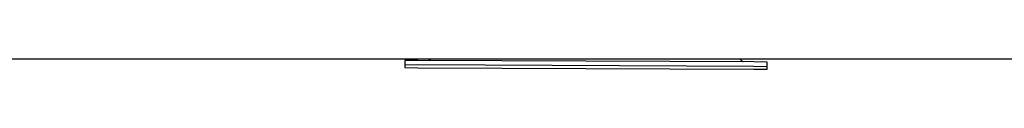
# Model space of a CAD drawing. Units: millimetres. Extents: x -1010 to 1162, y -928 to 946.
# Drawn here: x 817 to 967, y -505 to -503 of the extents above; entities that cross this region are included whole.
import ezdxf

# ---------------------------------------------------------------- set-up
doc = ezdxf.new("R2010")
doc.units = ezdxf.units.MM
doc.header["$MEASUREMENT"] = 0
doc.layers.add('Make2D$visible$lines', color=7, linetype='Continuous', true_color=0x000000)

msp = doc.modelspace()

# ---------------------------------------------------------------- linework, layer by layer
at = {"layer": 'Make2D$visible$lines', "color": 7, "true_color": 0xffffff}
for p, q in [((727.31, -503.45), (1077.31, -503.45)), ((879.13, -503.71), (879.52, -503.45)), ((926.39, -503.45), (926.41, -503.48)), ((926.41, -503.48), (926.44, -503.52)), ((926.44, -503.52), (926.47, -503.55)), ((926.47, -503.55), (926.49, -503.58)), ((877.53, -503.7), (875.53, -503.72)), ((875.53, -503.72), (875.53, -504.81)), ((877.53, -504.4), (875.53, -504.42)), ((875.53, -504.81), (877.53, -504.85)), ((928.53, -503.92), (877.53, -503.7)), ((928.53, -504.62), (877.53, -504.4)), ((877.53, -504.85), (928.53, -505.06)), ((926.49, -503.58), (926.52, -503.61)), ((926.52, -503.61), (926.55, -503.65)), ((926.55, -503.65), (926.58, -503.68)), ((926.58, -503.68), (926.62, -503.7)), ((926.62, -503.7), (926.65, -503.73)), ((926.65, -503.73), (926.68, -503.76)), ((926.68, -503.76), (926.72, -503.78)), ((926.72, -503.78), (926.75, -503.81)), ((926.75, -503.81), (926.79, -503.83)), ((926.79, -503.83), (926.83, -503.85)), ((926.83, -503.85), (926.86, -503.88)), ((926.86, -503.88), (926.9, -503.89)), ((926.9, -503.89), (926.94, -503.91)), ((930.53, -503.96), (928.53, -503.92)), ((930.53, -504.66), (928.53, -504.62)), ((928.53, -505.06), (930.53, -505.04)), ((930.53, -505.04), (930.53, -503.96))]:
    msp.add_line(p, q, dxfattribs=at)

doc.saveas('drawing.dxf')
